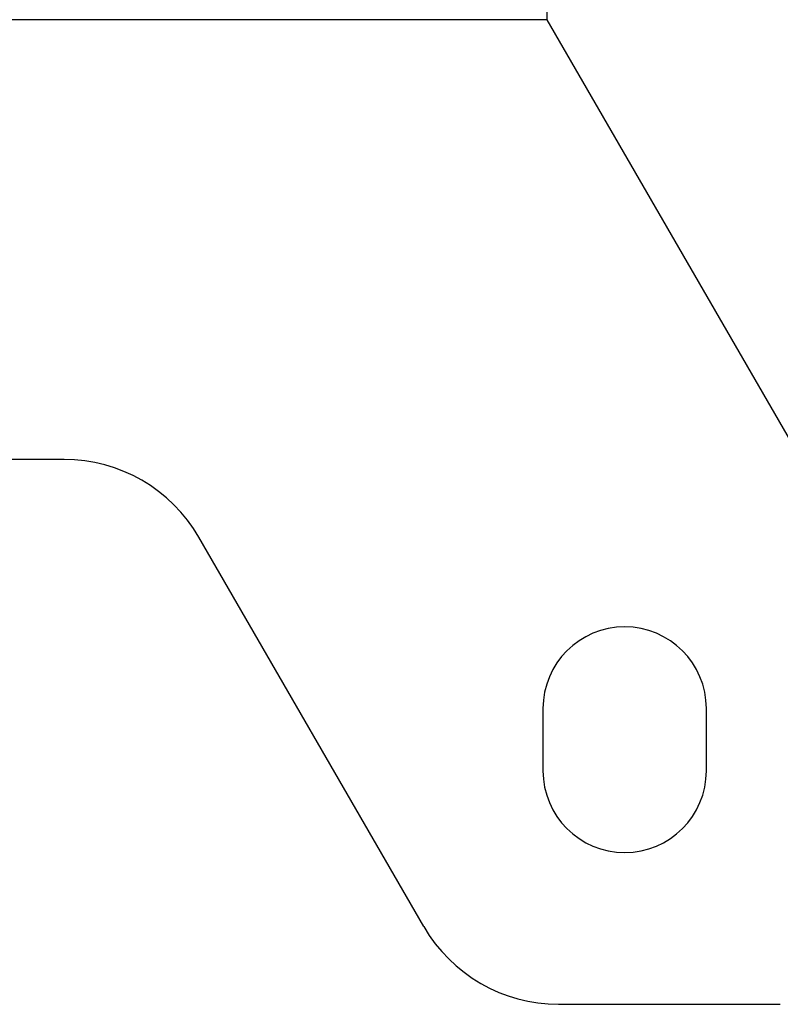
# Model space of a CAD drawing. Extents: x 5 to 292, y 5 to 205.
# Drawn here: x 197 to 214, y 120 to 141 of the extents above; entities that cross this region are included whole.
import ezdxf

# ---------------------------------------------------------------- set-up
doc = ezdxf.new("R2010")
doc.units = 0
doc.layers.get('0').update_dxf_attribs({"linetype": 'CONTINUOUS'})

msp = doc.modelspace()

# ---------------------------------------------------------------- linework, layer by layer
at = {"color": 7, "linetype": 'CONTINUOUS'}
for p, q in [((208.5253, 143.7018), (208.5253, 141.1185)), ((208.5253, 141.1185), (161.8587, 141.1185)), ((208.5253, 141.1185), (216.4112, 127.4759)), ((198.1846, 131.7018), (172.1994, 131.7018)), ((205.8892, 121.7003), (201.0705, 130.0366)), ((208.442, 126.3685), (208.442, 125.0351)), ((211.942, 125.0351), (211.942, 126.3685)), ((208.7751, 120.0351), (213.5253, 120.0351))]:
    msp.add_line(p, q, dxfattribs=at)
for centre, radius, start, end in [((198.1846, 128.3685), 3.3333, 30.0294, 90), ((210.192, 126.3685), 1.75, 0, 180), ((210.192, 125.0351), 1.75, 180, 0), ((208.7751, 123.3685), 3.3333, 210.0294, 270)]:
    msp.add_arc(centre, radius, start, end, dxfattribs=at)

doc.saveas('drawing.dxf')
